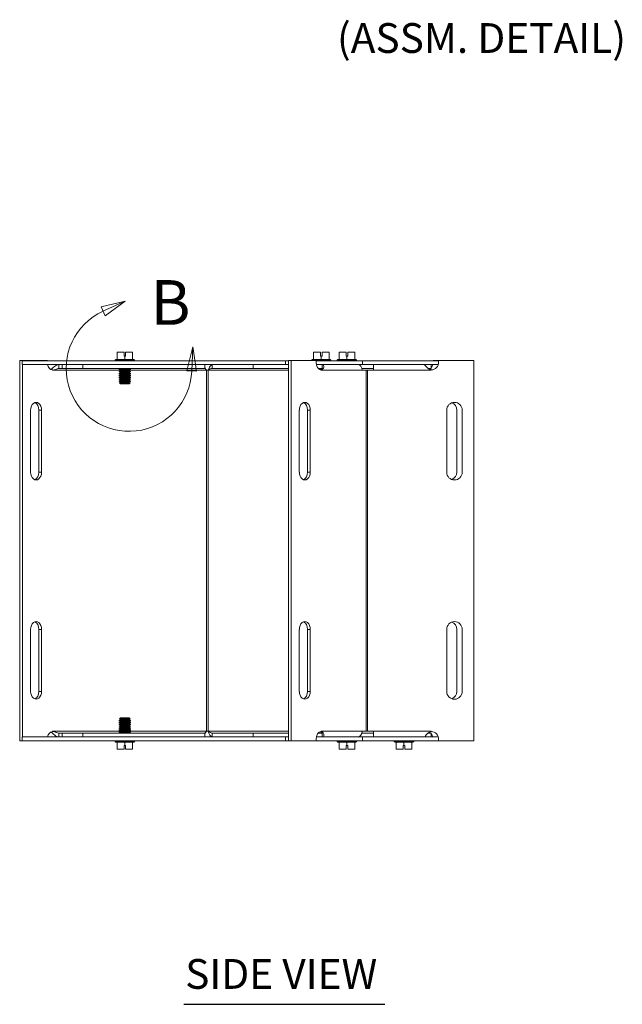
# Model space of a CAD drawing. Units: inches. Extents: x 3.3 to 62.6, y 2.5 to 40.8.
# Drawn here: x 11 to 20.7, y 9 to 24.9 of the extents above; entities that cross this region are included whole.
import ezdxf

# ---------------------------------------------------------------- set-up
doc = ezdxf.new("R2010")
doc.units = ezdxf.units.IN
doc.header["$LTSCALE"] = 4
doc.header["$MEASUREMENT"] = 0
doc.linetypes.add('DOUBLE_DASH_CHAIN', pattern=[1.2403, 0.6614, -0.0827, 0.1654, -0.0827, 0.1654, -0.0827])
for name, color, linetype, lineweight in [('Detail Boundary (ANSI)', 7, 'DOUBLE_DASH_CHAIN', 5), ('Symbol (ANSI)', 7, 'Continuous', 5), ('Visible (ANSI)', 7, 'Continuous', 5), ('Visible Narrow (ANSI)', 7, 'Continuous', 5)]:
    doc.layers.add(name, color=color, linetype=linetype, lineweight=lineweight)
doc.styles.add('DEFAULT-ANSI', font='tahoma.ttf')
doc.styles.add('Label Text (ANSI)', font='tahoma.ttf')
doc.styles.add('Text Style168', font='tahoma.ttf')

# ---------------------------------------------------------------- blocks, each defined once
blk = doc.blocks.new('2dDetail1')
at = {"layer": 'Detail Boundary (ANSI)', "linetype": 'Continuous'}
for p, q in [((3.1704, 5.0804), (3.0731, 5.0577)), ((3.0811, 5.0399), (3.1704, 5.0804)), ((3.0892, 5.0222), (3.1704, 5.0804)), ((3.0731, 5.0577), (3.0892, 5.0222)), ((3.4425, 4.8972), (3.419, 4.8001)), ((3.4385, 4.7993), (3.4425, 4.8972)), ((3.458, 4.7985), (3.4425, 4.8972)), ((3.419, 4.8001), (3.458, 4.7985))]:
    blk.add_line(p, q, dxfattribs=at)
at = {"layer": 'Detail Boundary (ANSI)', "linetype": 'Continuous', "flags": 128}
for points in [[(3.0892, 5.0222), (3.1704, 5.0804), (3.0731, 5.0577), (3.0892, 5.0222)], [(3.458, 4.7985), (3.4425, 4.8972), (3.419, 4.8001), (3.458, 4.7985)]]:
    blk.add_lwpolyline(points, dxfattribs=at)
at = {"layer": 'Detail Boundary (ANSI)', "ltscale": 0.433103}
blk.add_arc((3.1857, 4.8095), 0.253, 114.4088, 357.6838, dxfattribs=at)
at = {"layer": 'Detail Boundary (ANSI)'}
for points in [[(3.0892, 5.0222), (3.1704, 5.0804), (3.0731, 5.0577), (3.0892, 5.0222)], [(3.458, 4.7985), (3.4425, 4.8972), (3.419, 4.8001), (3.458, 4.7985)]]:
    blk.add_solid(points, dxfattribs=at)
at = {"layer": 'Detail Boundary (ANSI)', "insert": (3.2721, 4.9294), "char_height": 0.18, "attachment_point": 7, "style": 'Label Text (ANSI)'}
blk.add_mtext('B', dxfattribs=at)

msp = doc.modelspace()

# ---------------------------------------------------------------- linework, layer by layer
at = {"layer": 'Symbol (ANSI)', "lineweight": 30}
msp.add_line((13.624, 8.996), (16.867, 8.996), dxfattribs=at)
at = {"layer": 'Visible (ANSI)'}
for p, q in [((10.983, 19.365), (10.983, 13.24)), ((11.026, 19.365), (10.983, 19.365)), ((15.267, 19.364), (11.024, 19.364)), ((11.024, 19.302), (11.024, 19.364)), ((11.026, 19.365), (11.026, 19.364)), ((11.428, 19.365), (11.026, 19.365)), ((11.428, 19.364), (11.428, 19.365)), ((12.533, 19.384), (12.521, 19.375)), ((12.521, 19.375), (12.833, 19.375)), ((12.521, 19.364), (12.521, 19.375)), ((12.552, 19.384), (12.533, 19.384)), ((12.664, 19.499), (12.552, 19.499)), ((12.552, 19.384), (12.552, 19.499)), ((12.677, 19.384), (12.552, 19.384)), ((12.664, 19.439), (12.664, 19.499)), ((12.677, 19.439), (12.664, 19.439)), ((12.689, 19.439), (12.677, 19.439)), ((12.677, 19.384), (12.677, 19.439)), ((12.802, 19.384), (12.677, 19.384)), ((12.689, 19.499), (12.689, 19.439)), ((12.802, 19.499), (12.689, 19.499)), ((12.802, 19.384), (12.802, 19.499)), ((12.821, 19.384), (12.802, 19.384)), ((12.821, 19.384), (12.833, 19.375)), ((12.833, 19.364), (12.833, 19.375)), ((15.311, 19.364), (15.267, 19.364)), ((15.267, 19.302), (15.267, 19.364)), ((15.311, 19.365), (15.311, 13.24)), ((15.355, 19.365), (15.311, 19.365)), ((15.355, 19.365), (15.355, 13.24)), ((15.756, 19.365), (15.355, 19.365)), ((15.697, 19.384), (15.685, 19.375)), ((15.685, 19.375), (15.997, 19.375)), ((15.685, 19.365), (15.685, 19.375)), ((15.716, 19.384), (15.697, 19.384)), ((15.829, 19.499), (15.716, 19.499)), ((15.716, 19.384), (15.716, 19.499)), ((15.841, 19.384), (15.716, 19.384)), ((15.756, 19.34), (15.756, 19.365)), ((16.504, 19.364), (15.756, 19.364)), ((15.829, 19.439), (15.829, 19.499)), ((15.841, 19.439), (15.829, 19.439)), ((15.854, 19.439), (15.841, 19.439)), ((15.841, 19.384), (15.841, 19.439)), ((15.966, 19.384), (15.841, 19.384)), ((15.854, 19.499), (15.854, 19.439)), ((15.966, 19.499), (15.854, 19.499)), ((15.966, 19.384), (15.966, 19.499)), ((15.985, 19.384), (15.966, 19.384)), ((15.985, 19.384), (15.997, 19.375)), ((15.997, 19.364), (15.997, 19.375)), ((16.11, 19.384), (16.098, 19.375)), ((16.098, 19.375), (16.41, 19.375)), ((16.098, 19.364), (16.098, 19.375)), ((16.129, 19.384), (16.11, 19.384)), ((16.241, 19.499), (16.129, 19.499)), ((16.129, 19.384), (16.129, 19.499)), ((16.254, 19.384), (16.129, 19.384)), ((16.241, 19.439), (16.241, 19.499)), ((16.254, 19.439), (16.241, 19.439)), ((16.266, 19.439), (16.254, 19.439)), ((16.254, 19.384), (16.254, 19.439)), ((16.379, 19.384), (16.254, 19.384)), ((16.266, 19.499), (16.266, 19.439)), ((16.379, 19.499), (16.266, 19.499)), ((16.379, 19.384), (16.379, 19.499)), ((16.398, 19.384), (16.379, 19.384)), ((16.398, 19.384), (16.41, 19.375)), ((16.41, 19.364), (16.41, 19.375)), ((17.731, 19.364), (16.504, 19.364)), ((16.504, 19.302), (16.504, 19.364)), ((17.731, 19.365), (17.645, 19.365)), ((17.645, 19.365), (17.645, 19.364)), ((17.731, 19.365), (17.731, 19.34)), ((18.298, 19.365), (17.731, 19.365)), ((18.298, 13.24), (18.298, 19.365)), ((11.024, 19.302), (15.267, 19.302)), ((11.026, 19.302), (11.026, 13.302)), ((11.512, 19.209), (11.512, 19.215)), ((11.513, 19.213), (11.512, 19.213)), ((11.513, 19.209), (11.512, 19.209)), ((11.513, 19.209), (11.513, 19.209)), ((11.615, 19.302), (11.615, 19.253)), ((11.615, 19.253), (11.615, 19.24)), ((11.667, 19.24), (11.615, 19.24)), ((11.667, 19.302), (11.667, 19.24)), ((11.999, 19.24), (11.667, 19.24)), ((11.999, 19.24), (11.999, 19.302)), ((13.967, 19.24), (11.999, 19.24)), ((12.603, 19.233), (12.586, 19.223)), ((12.586, 19.223), (12.767, 19.223)), ((12.586, 19.219), (12.586, 19.223)), ((12.767, 19.219), (12.586, 19.219)), ((12.603, 19.209), (12.586, 19.219)), ((12.603, 19.202), (12.586, 19.192)), ((12.751, 19.233), (12.767, 19.223)), ((12.751, 19.209), (12.767, 19.219)), ((12.751, 19.202), (12.767, 19.192)), ((12.767, 19.219), (12.767, 19.223)), ((13.967, 19.24), (13.967, 19.302)), ((14.016, 19.209), (13.994, 19.209)), ((14.085, 19.302), (14.085, 19.253)), ((14.085, 19.253), (14.085, 19.24)), ((14.742, 19.24), (14.085, 19.24)), ((14.742, 19.302), (14.742, 19.24)), ((15.311, 19.24), (14.742, 19.24)), ((15.267, 19.302), (15.311, 19.302)), ((15.311, 19.24), (15.311, 19.302)), ((15.311, 19.24), (15.311, 19.24)), ((15.76, 19.302), (15.842, 19.302)), ((15.855, 19.24), (15.791, 19.24)), ((15.813, 19.223), (15.84, 19.223)), ((15.829, 19.219), (15.821, 19.219)), ((15.84, 19.221), (15.824, 19.218)), ((15.841, 19.209), (15.841, 19.215)), ((15.841, 19.209), (15.841, 19.209)), ((15.841, 19.209), (15.841, 19.209)), ((15.842, 19.302), (15.855, 19.302)), ((15.855, 19.253), (15.855, 19.302)), ((15.855, 19.302), (16.433, 19.302)), ((15.855, 19.24), (15.855, 19.253)), ((16.433, 19.302), (16.504, 19.302)), ((16.681, 19.24), (16.495, 19.24)), ((16.565, 19.209), (16.499, 19.209)), ((16.504, 19.302), (16.681, 19.302)), ((16.587, 19.209), (16.565, 19.209)), ((16.681, 19.209), (16.587, 19.209)), ((16.681, 19.302), (17.497, 19.302)), ((16.681, 19.302), (16.681, 19.209)), ((17.497, 19.302), (17.725, 19.302)), ((17.611, 19.24), (17.559, 19.24)), ((17.611, 19.302), (17.611, 19.24)), ((17.611, 19.209), (17.611, 19.221)), ((17.611, 19.215), (17.611, 19.209)), ((17.611, 19.209), (17.611, 19.209)), ((17.611, 19.209), (17.611, 19.209)), ((12.586, 19.192), (12.767, 19.192)), ((12.586, 19.188), (12.586, 19.192)), ((12.767, 19.188), (12.586, 19.188)), ((12.603, 19.178), (12.586, 19.188)), ((12.603, 19.171), (12.586, 19.161)), ((12.586, 19.161), (12.767, 19.161)), ((12.586, 19.157), (12.586, 19.161)), ((12.767, 19.157), (12.586, 19.157)), ((12.603, 19.147), (12.586, 19.157)), ((12.603, 19.14), (12.586, 19.13)), ((12.586, 19.13), (12.767, 19.13)), ((12.586, 19.126), (12.586, 19.13)), ((12.767, 19.126), (12.586, 19.126)), ((12.603, 19.116), (12.586, 19.126)), ((12.603, 19.109), (12.586, 19.099)), ((12.586, 19.099), (12.742, 19.099)), ((12.586, 19.095), (12.586, 19.099)), ((12.742, 19.095), (12.586, 19.095)), ((12.603, 19.085), (12.586, 19.095)), ((12.603, 19.078), (12.586, 19.068)), ((12.586, 19.068), (12.742, 19.068)), ((12.586, 19.064), (12.586, 19.068)), ((12.742, 19.064), (12.586, 19.064)), ((12.603, 19.054), (12.586, 19.064)), ((12.603, 19.047), (12.586, 19.037)), ((12.586, 19.037), (12.742, 19.037)), ((12.586, 19.033), (12.586, 19.037)), ((12.747, 19.114), (12.725, 19.114)), ((12.742, 19.095), (12.742, 19.099)), ((12.742, 19.064), (12.742, 19.068)), ((12.742, 19.033), (12.742, 19.037)), ((12.751, 19.178), (12.767, 19.188)), ((12.751, 19.171), (12.767, 19.161)), ((12.751, 19.147), (12.767, 19.157)), ((12.751, 19.14), (12.767, 19.13)), ((12.751, 19.116), (12.767, 19.126)), ((12.751, 19.109), (12.767, 19.099)), ((12.751, 19.085), (12.767, 19.095)), ((12.751, 19.078), (12.767, 19.068)), ((12.751, 19.054), (12.767, 19.064)), ((12.751, 19.047), (12.767, 19.037)), ((12.764, 19.099), (12.764, 19.095)), ((12.764, 19.099), (12.767, 19.099)), ((12.767, 19.095), (12.764, 19.095)), ((12.764, 19.068), (12.764, 19.064)), ((12.764, 19.068), (12.767, 19.068)), ((12.767, 19.064), (12.764, 19.064)), ((12.764, 19.037), (12.764, 19.033)), ((12.764, 19.037), (12.767, 19.037)), ((12.767, 19.188), (12.767, 19.192)), ((12.767, 19.157), (12.767, 19.161)), ((12.767, 19.126), (12.767, 19.13)), ((12.767, 19.095), (12.767, 19.099)), ((12.767, 19.064), (12.767, 19.068)), ((12.767, 19.033), (12.767, 19.037)), ((12.742, 19.033), (12.586, 19.033)), ((12.603, 19.023), (12.586, 19.033)), ((12.603, 19.016), (12.591, 19.008)), ((12.591, 19.008), (12.738, 19.008)), ((12.605, 18.994), (12.591, 19.008)), ((12.725, 18.994), (12.605, 18.994)), ((12.747, 18.994), (12.725, 18.994)), ((12.748, 18.994), (12.747, 18.994)), ((12.748, 18.994), (12.763, 19.008)), ((12.751, 19.023), (12.767, 19.033)), ((12.751, 19.016), (12.763, 19.008)), ((12.76, 19.008), (12.763, 19.008)), ((12.767, 19.033), (12.764, 19.033)), ((11.159, 17.568), (11.159, 18.568)), ((11.292, 17.568), (11.292, 18.568)), ((11.336, 18.568), (11.336, 17.568)), ((15.487, 17.568), (15.487, 18.568)), ((15.62, 17.568), (15.62, 18.568)), ((15.664, 18.568), (15.664, 17.568)), ((17.861, 17.568), (17.861, 18.568)), ((18.025, 18.568), (18.025, 17.568)), ((18.111, 18.568), (18.111, 17.568)), ((11.159, 14.036), (11.159, 15.036)), ((11.292, 14.036), (11.292, 15.036)), ((11.336, 15.036), (11.336, 14.036)), ((15.487, 14.036), (15.487, 15.036)), ((15.62, 14.036), (15.62, 15.036)), ((15.664, 15.036), (15.664, 14.036)), ((17.861, 14.036), (17.861, 15.036)), ((18.025, 15.036), (18.025, 14.036)), ((18.111, 15.036), (18.111, 14.036)), ((12.603, 13.581), (12.586, 13.571)), ((12.586, 13.571), (12.767, 13.571)), ((12.586, 13.571), (12.586, 13.567)), ((12.767, 13.567), (12.586, 13.567)), ((12.603, 13.558), (12.586, 13.567)), ((12.603, 13.55), (12.586, 13.54)), ((12.586, 13.54), (12.767, 13.54)), ((12.586, 13.54), (12.586, 13.536)), ((12.767, 13.536), (12.586, 13.536)), ((12.603, 13.527), (12.586, 13.536)), ((12.603, 13.519), (12.586, 13.509)), ((12.586, 13.509), (12.767, 13.509)), ((12.586, 13.509), (12.586, 13.505)), ((12.767, 13.505), (12.586, 13.505)), ((12.603, 13.496), (12.586, 13.505)), ((12.603, 13.488), (12.586, 13.478)), ((12.605, 13.611), (12.591, 13.596)), ((12.763, 13.596), (12.591, 13.596)), ((12.603, 13.589), (12.591, 13.596)), ((12.605, 13.611), (12.748, 13.611)), ((12.748, 13.611), (12.763, 13.596)), ((12.751, 13.589), (12.763, 13.596)), ((12.751, 13.581), (12.767, 13.571)), ((12.751, 13.558), (12.767, 13.567)), ((12.751, 13.55), (12.767, 13.54)), ((12.751, 13.527), (12.767, 13.536)), ((12.751, 13.519), (12.767, 13.509)), ((12.751, 13.496), (12.767, 13.505)), ((12.751, 13.488), (12.767, 13.478)), ((12.767, 13.571), (12.767, 13.567)), ((12.767, 13.54), (12.767, 13.536)), ((12.767, 13.509), (12.767, 13.505)), ((11.512, 13.389), (11.512, 13.396)), ((11.512, 13.396), (11.513, 13.396)), ((11.512, 13.391), (11.513, 13.391)), ((11.513, 13.396), (11.513, 13.395)), ((11.615, 13.364), (11.615, 13.352)), ((11.615, 13.364), (11.667, 13.364)), ((11.615, 13.352), (11.615, 13.302)), ((11.667, 13.364), (11.667, 13.302)), ((11.999, 13.364), (11.667, 13.364)), ((11.999, 13.364), (13.967, 13.364)), ((11.999, 13.364), (11.999, 13.302)), ((12.586, 13.478), (12.767, 13.478)), ((12.586, 13.478), (12.586, 13.474)), ((12.767, 13.474), (12.586, 13.474)), ((12.603, 13.465), (12.586, 13.474)), ((12.603, 13.457), (12.586, 13.447)), ((12.586, 13.447), (12.767, 13.447)), ((12.586, 13.447), (12.586, 13.443)), ((12.767, 13.443), (12.586, 13.443)), ((12.603, 13.434), (12.586, 13.443)), ((12.603, 13.426), (12.586, 13.416)), ((12.586, 13.416), (12.767, 13.416)), ((12.586, 13.416), (12.586, 13.412)), ((12.767, 13.412), (12.586, 13.412)), ((12.603, 13.403), (12.586, 13.412)), ((12.603, 13.395), (12.586, 13.385)), ((12.586, 13.385), (12.767, 13.385)), ((12.586, 13.385), (12.586, 13.381)), ((12.767, 13.381), (12.586, 13.381)), ((12.603, 13.372), (12.586, 13.381)), ((12.751, 13.465), (12.767, 13.474)), ((12.751, 13.457), (12.767, 13.447)), ((12.751, 13.434), (12.767, 13.443)), ((12.751, 13.426), (12.767, 13.416)), ((12.751, 13.403), (12.767, 13.412)), ((12.751, 13.395), (12.767, 13.385)), ((12.751, 13.372), (12.767, 13.381)), ((12.767, 13.478), (12.767, 13.474)), ((12.767, 13.447), (12.767, 13.443)), ((12.767, 13.416), (12.767, 13.412)), ((12.767, 13.385), (12.767, 13.381)), ((13.967, 13.302), (13.967, 13.364)), ((13.994, 13.395), (14.016, 13.395)), ((14.085, 13.364), (14.085, 13.352)), ((14.085, 13.364), (14.742, 13.364)), ((14.085, 13.352), (14.085, 13.302)), ((14.742, 13.364), (14.742, 13.302)), ((14.742, 13.364), (15.311, 13.364)), ((15.311, 13.364), (15.311, 13.364)), ((15.311, 13.364), (15.311, 13.302)), ((15.791, 13.364), (15.855, 13.364)), ((15.824, 13.386), (15.84, 13.383)), ((15.841, 13.389), (15.841, 13.396)), ((15.841, 13.396), (15.841, 13.396)), ((15.841, 13.396), (15.841, 13.395)), ((15.855, 13.352), (15.855, 13.364)), ((15.855, 13.302), (15.855, 13.352)), ((16.495, 13.364), (16.681, 13.364)), ((16.499, 13.395), (16.565, 13.395)), ((16.565, 13.395), (16.587, 13.395)), ((16.587, 13.395), (16.681, 13.395)), ((16.681, 13.395), (16.681, 13.302)), ((17.559, 13.364), (17.611, 13.364)), ((17.611, 13.396), (17.611, 13.389)), ((17.611, 13.395), (17.611, 13.396)), ((17.611, 13.396), (17.611, 13.396)), ((17.611, 13.383), (17.611, 13.395)), ((17.611, 13.364), (17.611, 13.302)), ((11.026, 13.24), (10.983, 13.24)), ((11.024, 13.302), (11.024, 13.24)), ((15.267, 13.302), (11.024, 13.302)), ((11.024, 13.24), (15.267, 13.24)), ((11.026, 13.24), (11.026, 13.24)), ((11.026, 13.24), (11.428, 13.24)), ((11.428, 13.24), (11.428, 13.24)), ((12.521, 13.24), (12.521, 13.229)), ((12.833, 13.229), (12.521, 13.229)), ((12.533, 13.22), (12.521, 13.229)), ((12.533, 13.22), (12.552, 13.22)), ((12.552, 13.22), (12.677, 13.22)), ((12.552, 13.22), (12.552, 13.105)), ((12.677, 13.22), (12.677, 13.165)), ((12.677, 13.22), (12.802, 13.22)), ((12.802, 13.22), (12.802, 13.105)), ((12.802, 13.22), (12.821, 13.22)), ((12.821, 13.22), (12.833, 13.229)), ((12.833, 13.24), (12.833, 13.229)), ((15.311, 13.302), (15.267, 13.302)), ((15.267, 13.302), (15.267, 13.24)), ((15.267, 13.24), (15.311, 13.24)), ((15.355, 13.24), (15.311, 13.24)), ((15.355, 13.24), (15.756, 13.24)), ((15.756, 13.24), (15.756, 13.265)), ((15.756, 13.24), (16.504, 13.24)), ((15.842, 13.302), (15.76, 13.302)), ((15.855, 13.302), (15.842, 13.302)), ((16.433, 13.302), (15.855, 13.302)), ((16.098, 13.24), (16.098, 13.229)), ((16.41, 13.229), (16.098, 13.229)), ((16.11, 13.22), (16.098, 13.229)), ((16.11, 13.22), (16.129, 13.22)), ((16.129, 13.22), (16.254, 13.22)), ((16.129, 13.22), (16.129, 13.105)), ((16.254, 13.22), (16.254, 13.165)), ((16.254, 13.22), (16.379, 13.22)), ((16.379, 13.22), (16.379, 13.105)), ((16.379, 13.22), (16.398, 13.22)), ((16.398, 13.22), (16.41, 13.229)), ((16.41, 13.24), (16.41, 13.229)), ((16.504, 13.302), (16.433, 13.302)), ((16.504, 13.302), (16.504, 13.24)), ((16.681, 13.302), (16.504, 13.302)), ((16.504, 13.24), (17.731, 13.24)), ((17.497, 13.302), (16.681, 13.302)), ((17.017, 13.24), (17.017, 13.229)), ((17.33, 13.229), (17.017, 13.229)), ((17.029, 13.22), (17.017, 13.229)), ((17.029, 13.22), (17.048, 13.22)), ((17.048, 13.22), (17.173, 13.22)), ((17.048, 13.22), (17.048, 13.105)), ((17.173, 13.22), (17.173, 13.165)), ((17.173, 13.22), (17.298, 13.22)), ((17.298, 13.22), (17.298, 13.105)), ((17.298, 13.22), (17.318, 13.22)), ((17.318, 13.22), (17.33, 13.229)), ((17.33, 13.24), (17.33, 13.229)), ((17.725, 13.302), (17.497, 13.302)), ((17.645, 13.24), (17.645, 13.24)), ((17.645, 13.24), (17.731, 13.24)), ((17.731, 13.265), (17.731, 13.24)), ((17.731, 13.24), (18.298, 13.24)), ((12.552, 13.105), (12.664, 13.105)), ((12.664, 13.105), (12.664, 13.165)), ((12.664, 13.165), (12.677, 13.165)), ((12.677, 13.165), (12.689, 13.165)), ((12.689, 13.165), (12.689, 13.105)), ((12.689, 13.105), (12.802, 13.105)), ((16.129, 13.105), (16.241, 13.105)), ((16.241, 13.105), (16.241, 13.165)), ((16.241, 13.165), (16.254, 13.165)), ((16.254, 13.165), (16.266, 13.165)), ((16.266, 13.165), (16.266, 13.105)), ((16.266, 13.105), (16.379, 13.105)), ((17.048, 13.105), (17.161, 13.105)), ((17.161, 13.105), (17.161, 13.165)), ((17.161, 13.165), (17.173, 13.165)), ((17.173, 13.165), (17.186, 13.165)), ((17.186, 13.165), (17.186, 13.105)), ((17.186, 13.105), (17.298, 13.105))]:
    msp.add_line(p, q, dxfattribs=at)
for centre, radius, start, end in [((12.601, 19.237), 0.00448, 300, 52.6165), ((12.601, 19.206), 0.00448, 300, 60), ((12.753, 19.237), 0.00448, 127.3835, 240), ((12.753, 19.206), 0.00448, 120, 240), ((17.52, 19.34), 0.125, 297.0188, 307.2502), ((17.606, 19.34), 0.125, 272.3842, 0), ((17.52, 19.34), 0.125, 316.6395, 342.5424), ((12.601, 19.175), 0.00448, 300, 60), ((12.601, 19.144), 0.00448, 300, 60), ((12.601, 19.113), 0.00448, 300, 60), ((12.601, 19.081), 0.00448, 300, 60), ((12.601, 19.05), 0.00448, 300, 60), ((12.753, 19.175), 0.00448, 120, 240), ((12.753, 19.144), 0.00448, 120, 240), ((12.753, 19.113), 0.00448, 120, 240), ((12.753, 19.081), 0.00448, 120, 240), ((12.753, 19.05), 0.00448, 120, 240), ((12.601, 19.019), 0.00448, 300, 60), ((12.753, 19.019), 0.00448, 120, 240), ((17.986, 18.568), 0.125, 0, 180), ((17.9, 18.568), 0.125, 0, 69.9083), ((17.986, 17.568), 0.125, 180, 0), ((17.9, 17.568), 0.125, 290.0917, 0), ((17.986, 15.036), 0.125, 0, 180), ((17.9, 15.036), 0.125, 0, 69.9083), ((17.986, 14.036), 0.125, 180, 0), ((17.9, 14.036), 0.125, 290.0917, 0), ((12.601, 13.585), 0.00448, 300, 60), ((12.601, 13.554), 0.00448, 300, 60), ((12.601, 13.523), 0.00448, 300, 60), ((12.601, 13.492), 0.00448, 300, 60), ((12.753, 13.585), 0.00448, 120, 240), ((12.753, 13.554), 0.00448, 120, 240), ((12.753, 13.523), 0.00448, 120, 240), ((12.753, 13.492), 0.00448, 120, 240), ((12.601, 13.461), 0.00448, 300, 60), ((12.601, 13.43), 0.00448, 300, 60), ((12.601, 13.399), 0.00448, 300, 60), ((12.601, 13.368), 0.00448, 307.3835, 60), ((12.753, 13.461), 0.00448, 120, 240), ((12.753, 13.43), 0.00448, 120, 240), ((12.753, 13.399), 0.00448, 120, 240), ((12.753, 13.368), 0.00448, 120, 232.6165), ((17.52, 13.265), 0.125, 52.7498, 62.9812), ((17.606, 13.265), 0.125, 0, 87.6158), ((17.52, 13.265), 0.125, 17.4576, 43.3605)]:
    msp.add_arc(centre, radius, start, end, dxfattribs=at)
for centre, major_axis, start_param, end_param in [((11.516, 19.34), (0, -0.125), 5.017082, 6.241573), ((11.535, 19.209), (0, -0.0313), 4.578936, 4.712389), ((15.845, 19.34), (0, -0.125), 4.712389, 6.241573), ((15.775, 19.209), (0, 0.0932), 4.712389, 4.845842), ((16.433, 19.209), (0, 0.0933), 4.712389, 6.283185), ((11.247, 18.568), (0, 0.125), 4.712389, 7.853982), ((11.204, 18.568), (0, 0.125), 4.712389, 6.03257), ((15.576, 18.568), (0, 0.125), 4.712389, 7.853982), ((15.532, 18.568), (0, 0.125), 4.712389, 6.03257), ((11.247, 17.568), (0, -0.125), 4.712389, 7.853982), ((11.204, 17.568), (0, -0.125), 0.250615, 1.570796), ((15.576, 17.568), (0, -0.125), 4.712389, 7.853982), ((15.532, 17.568), (0, -0.125), 0.250615, 1.570796), ((11.247, 15.036), (0, 0.125), 4.712389, 7.853982), ((11.204, 15.036), (0, 0.125), 4.712389, 6.03257), ((15.576, 15.036), (0, 0.125), 4.712389, 7.853982), ((15.532, 15.036), (0, 0.125), 4.712389, 6.03257), ((11.247, 14.036), (0, -0.125), 4.712389, 7.853982), ((11.204, 14.036), (0, -0.125), 0.250615, 1.570796), ((15.576, 14.036), (0, -0.125), 4.712389, 7.853982), ((15.532, 14.036), (0, -0.125), 0.250615, 1.570796), ((11.516, 13.265), (0, 0.125), 0.041612, 1.266104), ((11.535, 13.395), (0, 0.0313), 1.570796, 1.704249), ((15.845, 13.265), (0, 0.125), 0.041612, 1.570796), ((15.775, 13.395), (0, 0.0933), 4.578936, 4.712389), ((16.433, 13.395), (0, -0.0933), 0, 1.570796)]:
    msp.add_ellipse(centre, major_axis=major_axis, ratio=0.707107, start_param=start_param, end_param=end_param, dxfattribs=at)
for points, knots in [([(11.484, 19.223), (11.494, 19.227), (11.504, 19.235), (11.517, 19.247), (11.532, 19.261), (11.552, 19.281), (11.577, 19.293), (11.589, 19.299), (11.602, 19.302), (11.615, 19.302)], [1.6958541, 1.6958541, 1.6958541, 1.6958541, 2.0234327, 2.0234327, 2.0234327, 2.4348883, 2.4348883, 2.4348883, 2.623596, 2.623596, 2.623596, 2.623596]), ([(11.615, 19.24), (11.597, 19.24), (11.578, 19.23), (11.561, 19.223), (11.545, 19.217), (11.529, 19.212), (11.513, 19.213)], [-2.623596, -2.623596, -2.623596, -2.623596, -2.075076, -2.075076, -2.075076, -1.530786, -1.530786, -1.530786, -1.530786]), ([(13.967, 19.253), (13.967, 19.253), (13.967, 19.252), (13.968, 19.249), (13.968, 19.247), (13.97, 19.242), (13.971, 19.239), (13.974, 19.234), (13.975, 19.233), (13.976, 19.231)], [0, 0, 0, 0, 0.0361056, 0.0361056, 0.0712623, 0.0712623, 0.106467, 0.106467, 0.1219126, 0.1219126, 0.1219126, 0.1219126]), ([(13.994, 19.209), (13.979, 19.224), (13.972, 19.239), (13.968, 19.24), (13.968, 19.24), (13.968, 19.24), (13.967, 19.24)], [0, 0, 0, 0, 1.483475, 1.483475, 1.483475, 1.570796, 1.570796, 1.570796, 1.570796]), ([(14.016, 19.209), (14.032, 19.244), (14.049, 19.278), (14.065, 19.293), (14.072, 19.299), (14.078, 19.302), (14.085, 19.302)], [0, 0, 0, 0, 1.128705, 1.128705, 1.128705, 1.570796, 1.570796, 1.570796, 1.570796]), ([(14.085, 19.24), (14.063, 19.24), (14.041, 19.227), (14.02, 19.212), (14.019, 19.211), (14.017, 19.21), (14.016, 19.209)], [0, 0, 0, 0, 1.483475, 1.483475, 1.483475, 1.570796, 1.570796, 1.570796, 1.570796]), ([(15.834, 19.22), (15.834, 19.22), (15.835, 19.22), (15.839, 19.222), (15.843, 19.225), (15.849, 19.229), (15.85, 19.231), (15.853, 19.235), (15.854, 19.236), (15.856, 19.238), (15.856, 19.239), (15.856, 19.239)], [0.1976938, 0.1976938, 0.1976938, 0.1976938, 0.2001703, 0.2001703, 0.2491983, 0.2491983, 0.2834814, 0.2834814, 0.3095224, 0.3095224, 0.349391, 0.349391, 0.349391, 0.349391]), ([(15.855, 19.302), (15.872, 19.302), (15.882, 19.286), (15.882, 19.27), (15.883, 19.249), (15.871, 19.231), (15.857, 19.224), (15.852, 19.222), (15.846, 19.221), (15.84, 19.221)], [-2.623596, -2.623596, -2.623596, -2.623596, -2.218744, -2.218744, -2.218744, -1.722315, -1.722315, -1.722315, -1.530786, -1.530786, -1.530786, -1.530786]), ([(17.611, 19.221), (17.59, 19.22), (17.57, 19.229), (17.551, 19.247), (17.536, 19.261), (17.522, 19.281), (17.511, 19.293), (17.506, 19.299), (17.501, 19.302), (17.497, 19.302)], [-1.610807, -1.610807, -1.610807, -1.610807, -1.11816, -1.11816, -1.11816, -0.706704, -0.706704, -0.706704, -0.517997, -0.517997, -0.517997, -0.517997]), ([(12.727, 19.109), (12.727, 19.109), (12.727, 19.109), (12.726, 19.11), (12.726, 19.11), (12.725, 19.111), (12.725, 19.112), (12.725, 19.113), (12.725, 19.114), (12.725, 19.114)], [-0.04575556, -0.04575556, -0.04575556, -0.04575556, -0.04279248, -0.04279248, -0.03854264, -0.03854264, -0.03439453, -0.03439453, -0.03037188, -0.03037188, -0.03037188, -0.03037188]), ([(12.727, 19.078), (12.727, 19.078), (12.727, 19.078), (12.726, 19.079), (12.726, 19.079), (12.725, 19.08), (12.725, 19.081), (12.725, 19.082), (12.725, 19.083), (12.726, 19.084), (12.726, 19.084), (12.727, 19.085), (12.727, 19.085), (12.727, 19.085)], [-0.04575546, -0.04575546, -0.04575546, -0.04575546, -0.04279239, -0.04279239, -0.03854255, -0.03854255, -0.03439444, -0.03439444, -0.03024633, -0.03024633, -0.02599649, -0.02599649, -0.02303341, -0.02303341, -0.02303341, -0.02303341]), ([(12.727, 19.047), (12.727, 19.047), (12.727, 19.047), (12.726, 19.048), (12.726, 19.048), (12.725, 19.049), (12.725, 19.05), (12.725, 19.051), (12.725, 19.052), (12.726, 19.053), (12.726, 19.053), (12.727, 19.054), (12.727, 19.054), (12.727, 19.054)], [-0.04575556, -0.04575556, -0.04575556, -0.04575556, -0.04279248, -0.04279248, -0.03854264, -0.03854264, -0.03439453, -0.03439453, -0.03019959, -0.03019959, -0.02589999, -0.02589999, -0.02303139, -0.02303139, -0.02303139, -0.02303139]), ([(12.747, 19.114), (12.747, 19.114), (12.747, 19.113), (12.747, 19.112), (12.747, 19.111), (12.747, 19.11), (12.747, 19.11), (12.748, 19.109), (12.748, 19.109), (12.749, 19.109)], [-0.03841876, -0.03841876, -0.03841876, -0.03841876, -0.03439444, -0.03439444, -0.03024633, -0.03024633, -0.02599649, -0.02599649, -0.02303341, -0.02303341, -0.02303341, -0.02303341]), ([(12.749, 19.085), (12.748, 19.085), (12.748, 19.085), (12.747, 19.084), (12.747, 19.084), (12.747, 19.083), (12.747, 19.082), (12.747, 19.081), (12.747, 19.08), (12.747, 19.079), (12.747, 19.079), (12.748, 19.078), (12.748, 19.078), (12.749, 19.078)], [-0.04575546, -0.04575546, -0.04575546, -0.04575546, -0.04279239, -0.04279239, -0.03854255, -0.03854255, -0.03439444, -0.03439444, -0.03024633, -0.03024633, -0.02599649, -0.02599649, -0.02303341, -0.02303341, -0.02303341, -0.02303341]), ([(12.749, 19.054), (12.748, 19.054), (12.748, 19.054), (12.747, 19.053), (12.747, 19.053), (12.747, 19.052), (12.747, 19.051), (12.747, 19.05), (12.747, 19.049), (12.747, 19.048), (12.747, 19.048), (12.748, 19.047), (12.748, 19.047), (12.749, 19.047)], [-0.04575546, -0.04575546, -0.04575546, -0.04575546, -0.04279239, -0.04279239, -0.03854255, -0.03854255, -0.03439444, -0.03439444, -0.03024633, -0.03024633, -0.02599649, -0.02599649, -0.02303341, -0.02303341, -0.02303341, -0.02303341]), ([(12.727, 19.016), (12.727, 19.016), (12.727, 19.016), (12.726, 19.017), (12.726, 19.017), (12.725, 19.018), (12.725, 19.019), (12.725, 19.02), (12.725, 19.021), (12.726, 19.022), (12.726, 19.022), (12.727, 19.023), (12.727, 19.023), (12.727, 19.023)], [-0.04575546, -0.04575546, -0.04575546, -0.04575546, -0.04279239, -0.04279239, -0.03854255, -0.03854255, -0.03439444, -0.03439444, -0.03024633, -0.03024633, -0.02599649, -0.02599649, -0.02303341, -0.02303341, -0.02303341, -0.02303341]), ([(12.749, 19.023), (12.748, 19.023), (12.748, 19.023), (12.747, 19.022), (12.747, 19.022), (12.747, 19.021), (12.747, 19.02), (12.747, 19.019), (12.747, 19.018), (12.747, 19.017), (12.747, 19.017), (12.748, 19.016), (12.748, 19.016), (12.749, 19.016)], [-0.04575546, -0.04575546, -0.04575546, -0.04575546, -0.04279239, -0.04279239, -0.03854255, -0.03854255, -0.03439444, -0.03439444, -0.03024633, -0.03024633, -0.02599649, -0.02599649, -0.02303341, -0.02303341, -0.02303341, -0.02303341]), ([(11.615, 13.302), (11.587, 13.302), (11.561, 13.318), (11.541, 13.335), (11.518, 13.355), (11.502, 13.374), (11.486, 13.38), (11.486, 13.38), (11.485, 13.381), (11.484, 13.381)], [-2.623596, -2.623596, -2.623596, -2.623596, -2.2187437, -2.2187437, -2.2187437, -1.7223145, -1.7223145, -1.7223145, -1.6958541, -1.6958541, -1.6958541, -1.6958541]), ([(11.513, 13.391), (11.532, 13.392), (11.551, 13.385), (11.571, 13.377), (11.585, 13.371), (11.6, 13.364), (11.615, 13.364)], [1.530786, 1.530786, 1.530786, 1.530786, 2.177293, 2.177293, 2.177293, 2.623596, 2.623596, 2.623596, 2.623596]), ([(13.967, 13.364), (13.972, 13.364), (13.977, 13.377), (13.991, 13.393), (13.992, 13.394), (13.993, 13.394), (13.994, 13.395)], [0, 0, 0, 0, 1.483475, 1.483475, 1.483475, 1.570796, 1.570796, 1.570796, 1.570796]), ([(13.976, 13.373), (13.974, 13.37), (13.972, 13.366), (13.969, 13.36), (13.968, 13.358), (13.967, 13.354), (13.967, 13.353), (13.967, 13.352), (13.967, 13.352), (13.967, 13.352)], [0, 0, 0, 0, 0.036076, 0.036076, 0.0712343, 0.0712343, 0.1064388, 0.1064388, 0.1219129, 0.1219129, 0.1219129, 0.1219129]), ([(14.016, 13.395), (14.038, 13.38), (14.059, 13.366), (14.081, 13.364), (14.082, 13.364), (14.084, 13.364), (14.085, 13.364)], [0, 0, 0, 0, 1.483475, 1.483475, 1.483475, 1.570796, 1.570796, 1.570796, 1.570796]), ([(14.085, 13.302), (14.068, 13.302), (14.052, 13.324), (14.035, 13.355), (14.029, 13.368), (14.022, 13.382), (14.016, 13.395)], [0, 0, 0, 0, 1.128705, 1.128705, 1.128705, 1.570796, 1.570796, 1.570796, 1.570796]), ([(15.856, 13.365), (15.856, 13.365), (15.856, 13.365), (15.856, 13.365), (15.855, 13.366), (15.854, 13.369), (15.852, 13.371), (15.848, 13.375), (15.845, 13.378), (15.84, 13.381), (15.837, 13.383), (15.835, 13.384), (15.834, 13.384), (15.834, 13.384)], [0.0188343, 0.0188343, 0.0188343, 0.0188343, 0.0297241, 0.0297241, 0.0604626, 0.0604626, 0.0958211, 0.0958211, 0.1386246, 0.1386246, 0.1683504, 0.1683504, 0.1706329, 0.1706329, 0.1706329, 0.1706329]), ([(15.84, 13.383), (15.855, 13.385), (15.87, 13.375), (15.878, 13.357), (15.884, 13.343), (15.884, 13.323), (15.874, 13.311), (15.869, 13.306), (15.863, 13.302), (15.855, 13.302)], [1.530786, 1.530786, 1.530786, 1.530786, 2.023433, 2.023433, 2.023433, 2.434888, 2.434888, 2.434888, 2.623596, 2.623596, 2.623596, 2.623596]), ([(17.497, 13.302), (17.506, 13.302), (17.517, 13.318), (17.531, 13.335), (17.547, 13.355), (17.567, 13.374), (17.587, 13.38), (17.595, 13.383), (17.603, 13.384), (17.611, 13.383)], [0.517997, 0.517997, 0.517997, 0.517997, 0.922849, 0.922849, 0.922849, 1.419278, 1.419278, 1.419278, 1.610807, 1.610807, 1.610807, 1.610807])]:
    msp.add_open_spline(points, degree=3, knots=knots, dxfattribs=at)
for points in [[(15.856, 19.239), (15.856, 19.24), (15.856, 19.24), (15.855, 19.24)], [(15.855, 13.364), (15.856, 13.364), (15.856, 13.364), (15.856, 13.365)]]:
    msp.add_open_spline(points, degree=3, dxfattribs=at)
for points, weights in [([(12.742, 19.099), (12.734, 19.104), (12.727, 19.109)], [1, 1.00566655686, 1]), ([(12.727, 19.085), (12.734, 19.09), (12.742, 19.095)], [1, 1.00566655686, 1]), ([(12.742, 19.068), (12.734, 19.073), (12.727, 19.078)], [1, 1.00566655686, 1]), ([(12.727, 19.054), (12.734, 19.059), (12.742, 19.064)], [1, 1.00566655686, 1]), ([(12.742, 19.037), (12.734, 19.042), (12.727, 19.047)], [1, 1.00566655687, 1]), ([(12.749, 19.109), (12.755, 19.104), (12.764, 19.099)], [1, 1.00566655686, 1]), ([(12.764, 19.095), (12.755, 19.09), (12.749, 19.085)], [1, 1.00566655686, 1]), ([(12.749, 19.078), (12.755, 19.073), (12.764, 19.068)], [1, 1.00566655686, 1]), ([(12.764, 19.064), (12.755, 19.059), (12.749, 19.054)], [1, 1.00566655687, 1]), ([(12.749, 19.047), (12.755, 19.042), (12.764, 19.037)], [1, 1.00566655687, 1]), ([(12.725, 18.994), (12.731, 19), (12.738, 19.008)], [1, 1.00476488851, 1]), ([(12.727, 19.023), (12.734, 19.028), (12.742, 19.033)], [1, 1.00566655686, 1]), ([(12.738, 19.008), (12.732, 19.012), (12.727, 19.016)], [1, 1.00331722511, 1]), ([(12.76, 19.008), (12.753, 19), (12.747, 18.994)], [1, 1.00476488851, 1]), ([(12.764, 19.033), (12.755, 19.028), (12.749, 19.023)], [1, 1.00566655686, 1]), ([(12.749, 19.016), (12.754, 19.012), (12.76, 19.008)], [1, 1.0033172251, 1])]:
    msp.add_rational_spline(points, weights, degree=2, dxfattribs=at)
at = {"layer": 'Visible Narrow (ANSI)'}
for p, q in [((11.513, 19.209), (11.512, 19.209)), ((12.604, 19.209), (11.513, 19.209)), ((12.603, 19.233), (12.751, 19.233)), ((12.603, 19.209), (12.751, 19.209)), ((12.603, 19.202), (12.751, 19.202)), ((13.994, 19.209), (12.75, 19.209)), ((13.994, 13.395), (13.994, 19.209)), ((15.311, 19.209), (14.016, 19.209)), ((14.016, 19.209), (14.016, 13.395)), ((15.799, 19.233), (15.852, 19.233)), ((16.499, 19.209), (15.841, 19.209)), ((15.841, 19.209), (15.841, 19.209)), ((16.565, 13.395), (16.565, 19.209)), ((16.587, 19.209), (16.587, 13.395)), ((17.611, 19.209), (16.681, 19.209)), ((12.603, 19.178), (12.751, 19.178)), ((12.603, 19.171), (12.751, 19.171)), ((12.603, 19.147), (12.751, 19.147)), ((12.603, 19.14), (12.751, 19.14)), ((12.603, 19.116), (12.751, 19.116)), ((12.603, 19.109), (12.727, 19.109)), ((12.603, 19.085), (12.727, 19.085)), ((12.603, 19.078), (12.727, 19.078)), ((12.603, 19.054), (12.727, 19.054)), ((12.603, 19.047), (12.727, 19.047)), ((12.749, 19.109), (12.751, 19.109)), ((12.749, 19.085), (12.751, 19.085)), ((12.749, 19.078), (12.751, 19.078)), ((12.749, 19.054), (12.751, 19.054)), ((12.749, 19.047), (12.751, 19.047)), ((12.603, 19.023), (12.727, 19.023)), ((12.603, 19.016), (12.727, 19.016)), ((12.749, 19.023), (12.751, 19.023)), ((12.749, 19.016), (12.751, 19.016)), ((11.292, 18.568), (11.336, 18.568)), ((15.62, 18.568), (15.664, 18.568)), ((11.292, 17.568), (11.336, 17.568)), ((15.62, 17.568), (15.664, 17.568)), ((11.292, 15.036), (11.336, 15.036)), ((15.62, 15.036), (15.664, 15.036)), ((11.292, 14.036), (11.336, 14.036)), ((15.62, 14.036), (15.664, 14.036)), ((12.751, 13.589), (12.603, 13.589)), ((12.751, 13.581), (12.603, 13.581)), ((12.751, 13.558), (12.603, 13.558)), ((12.751, 13.55), (12.603, 13.55)), ((12.751, 13.527), (12.603, 13.527)), ((12.751, 13.519), (12.603, 13.519)), ((12.751, 13.496), (12.603, 13.496)), ((12.751, 13.488), (12.603, 13.488)), ((11.513, 13.395), (11.512, 13.395)), ((11.513, 13.395), (12.604, 13.395)), ((12.751, 13.465), (12.603, 13.465)), ((12.751, 13.457), (12.603, 13.457)), ((12.751, 13.434), (12.603, 13.434)), ((12.751, 13.426), (12.603, 13.426)), ((12.751, 13.403), (12.603, 13.403)), ((12.751, 13.395), (12.603, 13.395)), ((12.751, 13.372), (12.603, 13.372)), ((12.75, 13.395), (13.994, 13.395)), ((14.016, 13.395), (15.311, 13.395)), ((15.841, 13.395), (16.499, 13.395)), ((15.841, 13.395), (15.841, 13.395)), ((16.681, 13.395), (17.611, 13.395))]:
    msp.add_line(p, q, dxfattribs=at)

# ---------------------------------------------------------------- block references
at = {"layer": 'Detail Boundary (ANSI)', "xscale": 4, "yscale": 4, "zscale": 4}
msp.add_blockref('2dDetail1', (0, 0), dxfattribs=at)

# ---------------------------------------------------------------- texts
at = {"layer": 'Symbol (ANSI)', "char_height": 0.48, "attachment_point": 7}
for s, insert, style in [('(ASSM. DETAIL)', (16.094, 24.172), 'DEFAULT-ANSI'), ('SIDE VIEW', (13.648, 9.095), 'Text Style168')]:
    msp.add_mtext(s, dxfattribs=dict(at, insert=insert, style=style))

doc.saveas('drawing.dxf')
